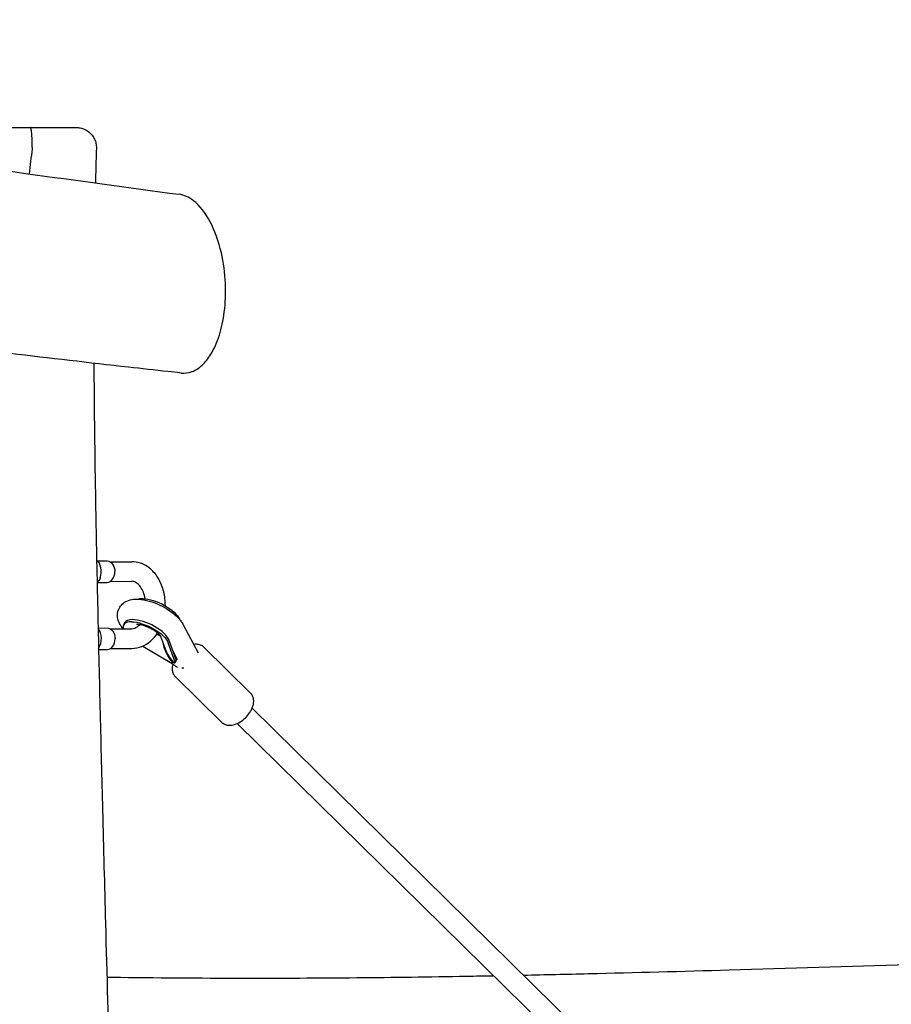
# Model space of a CAD drawing. Units: millimetres. Extents: x -10132 to 10924, y -6264 to 5679.
# Drawn here: x 7456 to 8105, y 46 to 780 of the extents above; entities that cross this region are included whole.
import ezdxf

# ---------------------------------------------------------------- set-up
doc = ezdxf.new("R2010")
doc.units = ezdxf.units.MM
doc.header["$LTSCALE"] = 20
doc.layers.add('2d', color=230, linetype='Continuous')

msp = doc.modelspace()

# ---------------------------------------------------------------- linework, layer by layer
at = {"layer": '2d'}
for p, q in [((7401.39, 700), (7463.35, 700)), ((7513.69, 376.94), (7520.77, 376.97)), ((7523.09, 376.28), (7539.02, 376.36)), ((7526.47, 369.03), (7526.47, 369.03)), ((7526.47, 368.96), (7526.47, 368.96)), ((7513.46, 360.93), (7520.85, 360.97)), ((7523.16, 361.68), (7539.09, 361.76)), ((7533.77, 330.8), (7532.96, 329.15)), ((7513.97, 326.94), (7520.89, 326.97)), ((7523.21, 326.28), (7539.14, 326.36)), ((7577.42, 329.37), (7588.54, 308.34)), ((7526.59, 319.03), (7526.59, 319.03)), ((7526.59, 318.96), (7526.59, 318.96)), ((7560.69, 320.62), (7557.73, 322.38)), ((7560.59, 320.9), (7563.91, 311.49)), ((7571.3, 301.47), (7566.17, 316)), ((7572.11, 303.11), (7566.98, 317.65)), ((7514.34, 310.94), (7520.97, 310.97)), ((7523.28, 311.68), (7539.21, 311.76)), ((7547.31, 313.51), (7567.55, 301.47)), ((7569.9, 309.37), (7572.98, 303.55)), ((7627.66, 278.38), (7592.83, 312.63)), ((7573.23, 297.51), (7564.97, 303)), ((7569.9, 301.4), (7569.77, 301.13)), ((7572.11, 302.85), (7571.3, 301.21)), ((7606.28, 256.63), (7571.44, 290.88)), ((7891.85, 8.46), (7628.76, 267.14)), ((7877.64, 0), (7617.54, 255.73))]:
    msp.add_line(p, q, dxfattribs=at)
for centre, major_axis, ratio, start_param, end_param in [((7509.34, 369.06), (0, 10), 0.707107, -2.047153, -0.524326), ((7520.81, 368.97), (0.04, -8), 0.707103, 0, 1.56745), ((7521.17, 368.97), (-0.04, 7.5), 0.707103, -1.574143, -1.566064), ((7521.17, 368.97), (-0.04, 7.5), 0.707103, -1.575529, -1.574143), ((7558.04, 338.24), (-16.6, 8.16), 0.403639, -0.687455, -0.419538), ((7549.56, 320.99), (-16.6, 8.16), 0.403639, -0.687455, 0.353899), ((7550.37, 322.64), (-16.6, 8.16), 0.403639, -0.687455, 0), ((7550.37, 322.64), (16.6, -8.16), 0.403639, 0.391264, 2.454137), ((7509.34, 319.06), (0, 10), 0.707107, -2.361204, -0.715904), ((7520.93, 318.97), (0.04, -8), 0.707103, 0, 1.56745), ((7521.28, 318.97), (-0.04, 7.5), 0.707103, -1.574143, -1.566064), ((7521.28, 318.97), (-0.04, 7.5), 0.707103, -1.575529, -1.574143), ((7576.44, 307.53), (11.68, -14.25), 0.485992, -2.211109, -1.519948), ((7572.55, 309.64), (8.43, 6.91), 0.61088, -2.425845, -2.334446), ((7575.7, 309.64), (-8.43, -6.91), 0.61088, 0.473479, 0.564878), ((7578.87, 305.14), (0, -10.88), 0.707107, -1.721719, -1.622524)]:
    msp.add_ellipse(centre, major_axis=major_axis, ratio=ratio, start_param=start_param, end_param=end_param, dxfattribs=at)
at = {"layer": '2d', "extrusion": (0, 0, -1)}
for centre, major_axis, ratio, start_param, end_param in [((7520.81, 368.97), (-0.04, 8), 0.707103, 0, 0.003346), ((7520.81, 368.97), (-0.04, 8), 0.707103, 0.003346, 1.574143), ((7509.34, 369.06), (0, -10), 0.707107, -1.09444, -0.583061), ((7558.04, 338.24), (16.6, -8.16), 0.403639, -2.454137, -0.419538), ((7549.56, 320.99), (16.6, -8.16), 0.403639, -2.454137, -0.391264), ((7520.93, 318.97), (-0.04, 8), 0.707103, 0, 0.003346), ((7520.93, 318.97), (-0.04, 8), 0.707103, 0.003346, 1.574143), ((7576.09, 307.53), (-11.68, 14.25), 0.485992, -1.621644, -0.677816), ((7579.58, 305.14), (0, 11.87), 0.707107, -1.523239, -1.43166), ((7580.39, 303.47), (-5.61, -5.7), 0.580582, -0.661702, -0.375691)]:
    msp.add_ellipse(centre, major_axis=major_axis, ratio=ratio, start_param=start_param, end_param=end_param, dxfattribs=at)
at = {"layer": '2d'}
for points, knots in [([(6785.35, 780.35), (6788.58, 779.7), (6791.8, 779.05), (6804.69, 776.46), (6814.37, 774.52), (6853.06, 766.78), (6882.09, 761.05), (6946.39, 748.61), (6981.67, 741.95), (7044.65, 730.55), (7072.33, 725.69), (7126.74, 716.42), (7153.46, 711.99), (7208.84, 703.04), (7237.5, 698.53), (7297.05, 689.39), (7327.93, 684.77), (7392.52, 675.34), (7426.22, 670.54), (7498.05, 660.51), (7536.18, 655.31), (7574.33, 650.19)], [0, 0, 0, 0, 10, 10, 40.000005, 40.000005, 130.000341, 130.000341, 239.23882, 239.23882, 324.792405, 324.792405, 407.265842, 407.265842, 495.633036, 495.633036, 590.760195, 590.760195, 694.487609, 694.487609, 811.76009, 811.76009, 811.76009, 811.76009]), ([(7464.91, 685), (7464.91, 686), (7464.9, 686.99), (7464.87, 689), (7464.84, 690.01), (7464.73, 692.76), (7464.63, 694.37), (7464.37, 697.06), (7464.2, 698.13), (7463.91, 699.24), (7463.81, 699.54), (7463.59, 699.91), (7463.47, 700), (7463.36, 700), (7463.36, 700), (7463.35, 700)], [-2.407781, -2.407781, -2.407781, -2.407781, -2.108524, -2.108524, -1.790456, -1.790456, -1.202645, -1.202645, -0.611795, -0.611795, -0.296916, -0.296916, 0, 0, 0.001819, 0.001819, 0.001819, 0.001819]), ([(7463.35, 700), (7464.39, 700), (7465.4, 700), (7467.42, 700), (7468.42, 700), (7470.38, 700), (7471.34, 700), (7473.23, 700), (7474.16, 700), (7475.98, 700), (7476.87, 700), (7478.6, 700), (7479.44, 700), (7481.08, 700), (7481.87, 700), (7483.41, 700), (7484.16, 700), (7485.6, 700), (7486.29, 700), (7487.62, 700), (7488.25, 700), (7489.47, 700), (7490.05, 700), (7491.15, 700), (7491.67, 700), (7492.64, 700), (7493.1, 700), (7493.96, 700), (7494.35, 700), (7495.08, 700), (7495.4, 700), (7496, 700), (7496.27, 700), (7496.73, 700), (7496.93, 700), (7497.26, 700), (7497.39, 700), (7497.62, 700), (7497.62, 700), (7497.69, 700)], [0, 0, 0, 0, 3.372991, 3.372991, 6.77815, 6.77815, 10.185248, 10.185248, 13.601494, 13.601494, 17.017232, 17.017232, 20.430787, 20.430787, 23.844707, 23.844707, 27.26041, 27.26041, 30.671367, 30.671367, 34.080168, 34.080168, 37.495019, 37.495019, 40.904512, 40.904512, 44.3139, 44.3139, 47.725101, 47.725101, 51.129796, 51.129796, 54.542978, 54.542978, 57.954871, 57.954871, 61.366818, 61.366818, 66.240796, 66.240796, 66.240796, 66.240796]), ([(7497.69, 700), (7498.69, 700), (7499.69, 699.9), (7501.81, 699.47), (7502.94, 699.1), (7505.06, 698.12), (7506.06, 697.5), (7507.9, 696.06), (7508.73, 695.22), (7510.18, 693.39), (7510.8, 692.38), (7511.79, 690.27), (7512.16, 689.14), (7512.62, 686.86), (7512.72, 685.69), (7512.69, 684.53)], [0, 0, 0, 0, 2.99098, 2.99098, 6.491942, 6.491942, 9.992896, 9.992896, 13.493843, 13.493843, 16.994782, 16.994782, 20.495901, 20.495901, 23.976827, 23.976827, 23.976827, 23.976827]), ([(7464.91, 685), (7464.91, 684.84), (7464.91, 684.68), (7464.89, 684.35), (7464.87, 684.19), (7464.85, 684.03)], [0.00000202, 0.00000202, 0.00000202, 0.00000202, 0.04875168, 0.04875168, 0.0976257, 0.0976257, 0.0976257, 0.0976257]), ([(7512.69, 684.53), (7512.58, 681.2), (7512.48, 677.87), (7512.24, 669.24), (7512.1, 663.94), (7511.97, 658.64)], [0.002034, 0.002034, 0.002034, 0.002034, 10.00001, 10.00001, 25.920262, 25.920262, 25.920262, 25.920262]), ([(7598.1, 531.12), (7600.48, 535.04), (7602.6, 539.75), (7605.98, 550.44), (7607.24, 556.22), (7608.92, 569.32), (7609.2, 576.5), (7608.54, 591.67), (7607.48, 599.38), (7603.84, 615.27), (7601.02, 622.95), (7593.99, 636.43), (7589.64, 641.86), (7581.59, 648.09), (7577.97, 649.71), (7574.33, 650.19)], [0.000001, 0.000001, 0.000001, 0.000001, 2.055658, 2.055658, 4.006647, 4.006647, 6.171083, 6.171083, 8.591702, 8.591702, 11.595682, 11.595682, 15.002058, 15.002058, 17.581316, 17.581316, 17.581316, 17.581316]), ([(7575.79, 517), (7572.53, 517.36), (7569.26, 517.72), (7556.22, 519.16), (7546.43, 520.25), (7507.29, 524.64), (7477.94, 528.01), (7412.91, 535.72), (7377.24, 540.1), (7310.63, 548.66), (7279.7, 552.79), (7221.14, 560.96), (7193.51, 564.96), (7140.39, 572.99), (7114.89, 576.98), (7065.4, 585.05), (7041.41, 589.11), (6998.5, 596.64), (6979.58, 600.06), (6960.67, 603.57)], [0, 0, 0, 0, 10, 10, 40.00001, 40.00001, 130.000378, 130.000378, 239.480861, 239.480861, 334.517869, 334.517869, 419.505754, 419.505754, 498.044889, 498.044889, 572.06988, 572.06988, 630.563194, 630.563194, 630.563194, 630.563194]), ([(7575.79, 517), (7578.54, 516.7), (7581.3, 517.04), (7586.57, 519.04), (7589.09, 520.62), (7593.83, 525), (7596.05, 527.75), (7598.1, 531.12)], [9.380893, 9.380893, 9.380893, 9.380893, 11.324959, 11.324959, 13.162943, 13.162943, 14.933697, 14.933697, 14.933697, 14.933697]), ([(7510.83, 524.27), (7510.91, 507.39), (7511.07, 490.51), (7511.54, 451.68), (7511.89, 429.73), (7512.73, 384), (7513.23, 360.22), (7514.3, 312.09), (7514.87, 287.74), (7516.05, 239.3), (7516.65, 215.21), (7517.98, 163.05), (7518.72, 134.98), (7520.49, 68.76), (7521.54, 30.6), (7523.75, -54.58), (7524.86, -101.61), (7526.18, -178.19), (7526.59, -207.73), (7527.26, -266.01), (7527.52, -294.75), (7528.02, -356.47), (7528.25, -389.45), (7528.77, -455.67), (7529.05, -488.92), (7529.4, -522.16)], [160.369907, 160.369907, 160.369907, 160.369907, 211.015228, 211.015228, 276.889487, 276.889487, 348.235174, 348.235174, 421.313817, 421.313817, 493.610494, 493.610494, 577.865981, 577.865981, 692.418512, 692.418512, 833.570754, 833.570754, 922.212024, 922.212024, 1008.429241, 1008.429241, 1107.368184, 1107.368184, 1207.114712, 1207.114712, 1207.114712, 1207.114712]), ([(7539.11, 376.36), (7539.11, 376.36), (7539.1, 376.36), (7539.09, 376.36), (7539.08, 376.36), (7539.07, 376.36), (7539.06, 376.36), (7539.05, 376.36), (7539.05, 376.36), (7539.03, 376.36), (7539.03, 376.36), (7539.02, 376.36)], [0, 0, 0, 0, 0.000669266, 0.000669266, 0.001338532, 0.001338532, 0.002007798, 0.002007798, 0.002677064, 0.002677064, 0.00334633, 0.00334633, 0.00334633, 0.00334633]), ([(7564.09, 343.46), (7564.09, 343.52), (7564.09, 343.58), (7564.12, 347.15), (7563.73, 350.65), (7562.07, 357.37), (7560.82, 360.57), (7557.52, 366.31), (7555.48, 368.87), (7550.84, 372.87), (7548.27, 374.38), (7543.45, 375.99), (7541.28, 376.36), (7539.11, 376.36)], [4.692772, 4.692772, 4.692772, 4.692772, 4.698671, 4.698671, 5.047094, 5.047094, 5.395158, 5.395158, 5.736602, 5.736602, 6.051047, 6.051047, 6.283185, 6.283185, 6.283185, 6.283185]), ([(7539.11, 361.76), (7539.11, 361.76), (7539.11, 361.76), (7539.11, 361.76), (7539.11, 361.76), (7539.1, 361.76), (7539.1, 361.76), (7539.1, 361.76), (7539.1, 361.76), (7539.09, 361.76), (7539.09, 361.76), (7539.09, 361.76)], [0, 0, 0, 0, 0.000669266, 0.000669266, 0.001338532, 0.001338532, 0.002007798, 0.002007798, 0.002677064, 0.002677064, 0.00334633, 0.00334633, 0.00334633, 0.00334633]), ([(7549.1, 348.71), (7548.8, 350.46), (7548.33, 352.14), (7547.12, 355.15), (7546.39, 356.49), (7544.8, 358.71), (7543.94, 359.59), (7542.2, 360.93), (7541.33, 361.35), (7540.04, 361.7), (7539.58, 361.76), (7539.11, 361.76)], [4.949832, 4.949832, 4.949832, 4.949832, 5.22639, 5.22639, 5.504323, 5.504323, 5.784641, 5.784641, 6.093971, 6.093971, 6.283185, 6.283185, 6.283185, 6.283185]), ([(7529.57, 341.53), (7530.19, 342.78), (7531.05, 343.91), (7533.1, 345.81), (7534.29, 346.54), (7537.12, 347.8), (7538.75, 348.16), (7542.9, 348.61), (7545.42, 348.43), (7550.69, 347.49), (7553.43, 346.7), (7558.66, 344.71), (7561.15, 343.54), (7565.85, 340.88), (7568.07, 339.39), (7571.05, 337), (7571.98, 336.17), (7572.85, 335.32)], [4.712389, 4.712389, 4.712389, 4.712389, 4.865213, 4.865213, 5.037046, 5.037046, 5.278177, 5.278177, 5.66111, 5.66111, 6.058038, 6.058038, 6.425564, 6.425564, 6.790723, 6.790723, 6.970641, 6.970641, 6.970641, 6.970641]), ([(7532.55, 326.33), (7532.49, 326.4), (7532.44, 326.47), (7531.65, 327.46), (7530.98, 328.42), (7529.82, 330.5), (7529.32, 331.62), (7528.59, 334.1), (7528.37, 335.49), (7528.49, 338.47), (7528.86, 340.07), (7529.57, 341.53)], [3.9919725, 3.9919725, 3.9919725, 3.9919725, 4.0057161, 4.0057161, 4.1823843, 4.1823843, 4.3590525, 4.3590525, 4.5357208, 4.5357208, 4.712389, 4.712389, 4.712389, 4.712389]), ([(7572.85, 335.32), (7573.21, 334.96), (7573.56, 334.6), (7574.25, 333.86), (7574.58, 333.48), (7575.21, 332.71), (7575.52, 332.32), (7576.11, 331.52), (7576.39, 331.11), (7576.93, 330.26), (7577.18, 329.83), (7577.42, 329.37)], [0.6874552, 0.6874552, 0.6874552, 0.6874552, 0.7625696, 0.7625696, 0.837684, 0.837684, 0.9127984, 0.9127984, 0.9879127, 0.9879127, 1.0630271, 1.0630271, 1.0630271, 1.0630271]), ([(7539.14, 326.36), (7539.86, 326.36), (7540.59, 326.5), (7542.44, 327.31), (7543.61, 328.13), (7544.76, 329.45), (7544.78, 329.48), (7544.81, 329.51)], [3.144939, 3.144939, 3.144939, 3.144939, 3.4394646, 3.4394646, 3.8221859, 3.8221859, 3.8297774, 3.8297774, 3.8297774, 3.8297774]), ([(7539.21, 311.76), (7541.71, 311.77), (7544.2, 312.26), (7548.96, 314.14), (7551.22, 315.55), (7555.16, 318.99), (7556.86, 321), (7558.29, 323.22)], [3.144939, 3.144939, 3.144939, 3.144939, 3.4125346, 3.4125346, 3.6949492, 3.6949492, 3.9717469, 3.9717469, 3.9717469, 3.9717469]), ([(7543.06, 329.67), (7542.85, 329.67), (7542.72, 329.66), (7542.68, 329.66), (7542.67, 329.66), (7542.67, 329.66)], [0.8833411, 0.8833411, 0.8833411, 0.8833411, 1.0208322, 1.0208322, 1.0441534, 1.0441534, 1.0441534, 1.0441534]), ([(7560.63, 320.83), (7560.63, 320.83), (7560.63, 320.83), (7560.63, 320.83), (7560.57, 320.93), (7560.31, 321.28), (7560.1, 321.53), (7559.47, 322.19), (7559.03, 322.61), (7557.9, 323.55), (7557.18, 324.09), (7555.52, 325.22), (7554.55, 325.8), (7552.47, 326.91), (7551.36, 327.43), (7549.19, 328.32), (7548.12, 328.69), (7546.21, 329.24), (7545.36, 329.42), (7544.04, 329.63), (7543.53, 329.67), (7543.14, 329.67), (7543.1, 329.67), (7543.06, 329.67)], [5.239032, 5.239032, 5.239032, 5.239032, 5.242606, 5.242606, 5.384849, 5.384849, 5.546185, 5.546185, 5.735969, 5.735969, 5.95577, 5.95577, 6.198851, 6.198851, 6.453336, 6.453336, 6.705387, 6.705387, 6.940031, 6.940031, 7.143429, 7.143429, 7.166526, 7.166526, 7.166526, 7.166526]), ([(7592.83, 312.63), (7592.13, 313.32), (7591.29, 313.86), (7589.4, 314.61), (7588.34, 314.79), (7586.59, 314.83), (7585.89, 314.77), (7585.2, 314.66)], [5.764489, 5.764489, 5.764489, 5.764489, 6.0038404, 6.0038404, 6.267045, 6.267045, 6.4372507, 6.4372507, 6.4372507, 6.4372507]), ([(7567.55, 301.47), (7567.71, 301.37), (7567.89, 301.28), (7568.26, 301.14), (7568.44, 301.08), (7568.73, 301.04), (7568.85, 301.03), (7568.96, 301.04)], [0, 0, 0, 0, 0.0565107, 0.0565107, 0.1130214, 0.1130214, 0.1555401, 0.1555401, 0.1555401, 0.1555401]), ([(7570.84, 301.04), (7570.94, 301.03), (7571.03, 301.04), (7571.19, 301.08), (7571.27, 301.14), (7571.34, 301.28), (7571.33, 301.37), (7571.3, 301.47)], [0.2995664, 0.2995664, 0.2995664, 0.2995664, 0.342085, 0.342085, 0.3985957, 0.3985957, 0.4551065, 0.4551065, 0.4551065, 0.4551065]), ([(7569.59, 299.93), (7569.42, 299.28), (7569.29, 298.62), (7569.13, 297.11), (7569.14, 296.25), (7569.37, 294.57), (7569.6, 293.75), (7570.33, 292.2), (7570.83, 291.49), (7571.44, 290.88)], [1.8310452, 1.8310452, 1.8310452, 1.8310452, 1.9916363, 1.9916363, 2.2020563, 2.2020563, 2.4124763, 2.4124763, 2.6228963, 2.6228963, 2.6228963, 2.6228963]), ([(7628.32, 266.18), (7628.74, 267.02), (7629.08, 267.87), (7629.6, 269.58), (7629.79, 270.44), (7629.97, 272.16), (7629.97, 273.01), (7629.74, 274.69), (7629.5, 275.52), (7628.78, 277.06), (7628.28, 277.78), (7627.66, 278.38)], [4.712389, 4.712389, 4.712389, 4.712389, 4.922809, 4.922809, 5.133229, 5.133229, 5.343649, 5.343649, 5.554069, 5.554069, 5.764489, 5.764489, 5.764489, 5.764489]), ([(7606.28, 256.63), (7606.98, 255.95), (7607.82, 255.41), (7609.71, 254.66), (7610.76, 254.47), (7613.12, 254.43), (7614.42, 254.64), (7617.14, 255.48), (7618.55, 256.14), (7621.26, 257.82), (7622.55, 258.83), (7624.89, 261.1), (7625.95, 262.34), (7627.41, 264.48), (7627.9, 265.33), (7628.32, 266.18)], [2.622896, 2.622896, 2.622896, 2.622896, 2.862248, 2.862248, 3.125452, 3.125452, 3.444315, 3.444315, 3.796607, 3.796607, 4.148019, 4.148019, 4.496137, 4.496137, 4.712389, 4.712389, 4.712389, 4.712389]), ([(7831.03, 68.26), (7847.11, 68.6), (7863.2, 68.96), (7914.29, 70.18), (7949.29, 71.13), (8028.81, 73.42), (8073.33, 74.79), (8182.47, 78.03), (8247.09, 79.87), (8353.41, 81.96), (8395.11, 82.52), (8465.99, 82.97), (8495.16, 83.02), (8554.17, 82.87), (8584, 82.67), (8645.2, 82.01), (8676.56, 81.55), (8741.39, 80.36), (8774.86, 79.62), (8844.78, 77.86), (8881.22, 76.82), (8958.53, 74.41), (8999.4, 73.03), (9054.64, 71.05), (9069.02, 70.53), (9083.39, 70)], [559.876176, 559.876176, 559.876176, 559.876176, 608.86902, 608.86902, 715.508095, 715.508095, 851.174841, 851.174841, 1048.082898, 1048.082898, 1175.117614, 1175.117614, 1263.989668, 1263.989668, 1354.885493, 1354.885493, 1450.460003, 1450.460003, 1552.476052, 1552.476052, 1663.589239, 1663.589239, 1788.235685, 1788.235685, 1832.092305, 1832.092305, 1832.092305, 1832.092305]), ([(7520.55, 66.71), (7521.87, 66.7), (7523.18, 66.68), (7557.01, 66.27), (7589.51, 66.04), (7650.25, 65.97), (7678.49, 66.1), (7733.91, 66.61), (7761.1, 66.98), (7795.08, 67.57), (7801.87, 67.69), (7808.66, 67.82)], [244.773237, 244.773237, 244.773237, 244.773237, 248.779904, 248.779904, 347.72434, 347.72434, 433.684943, 433.684943, 516.48162, 516.48162, 537.164565, 537.164565, 537.164565, 537.164565])]:
    msp.add_open_spline(points, degree=3, knots=knots, dxfattribs=at)
for points in [[(7463.35, 700), (7463.35, 700), (7463.35, 700), (7463.35, 700)], [(7464.85, 684.03), (7464.05, 677.87), (7463.26, 671.68), (7462.49, 665.48)], [(7572.11, 302.85), (7572.14, 302.92), (7572.14, 303.01), (7572.11, 303.11)]]:
    msp.add_open_spline(points, degree=3, dxfattribs=at)

doc.saveas('drawing.dxf')
